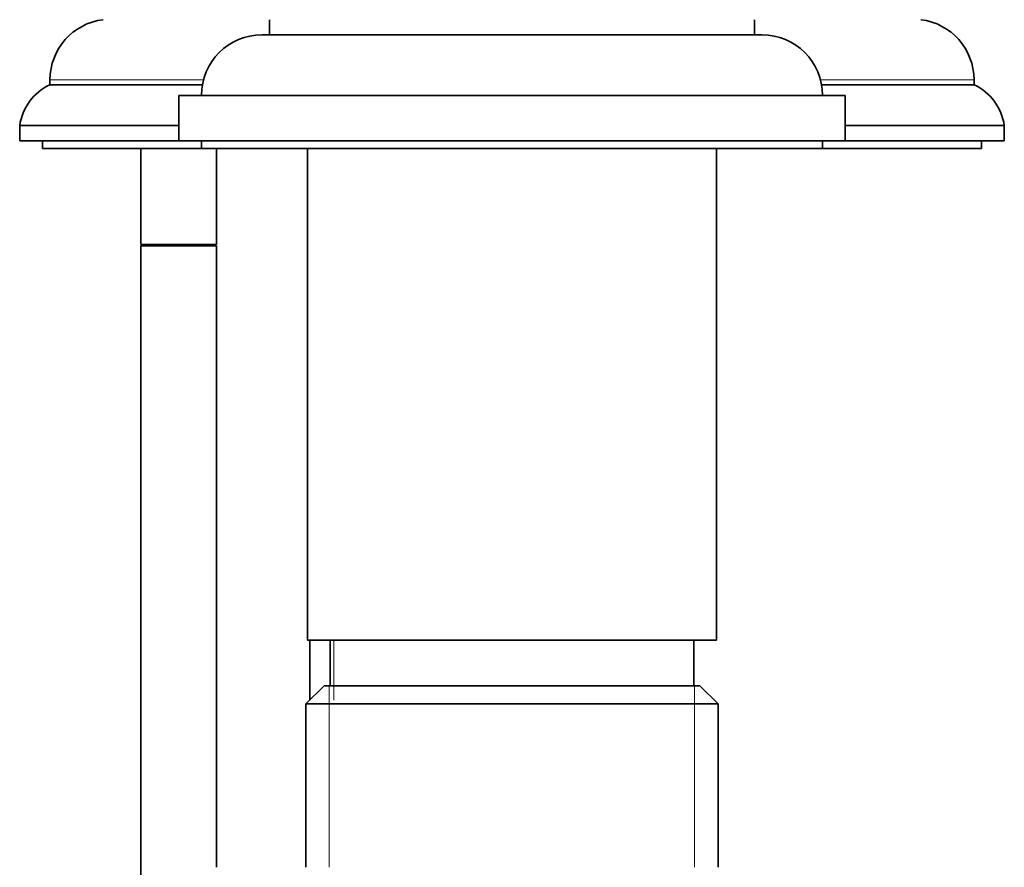
# Model space of a CAD drawing. Units: millimetres. Extents: x 0 to 1828, y 0 to 2541.
# Drawn here: x 1600 to 1665, y 1635 to 1691 of the extents above; entities that cross this region are included whole.
import ezdxf

# ---------------------------------------------------------------- set-up
doc = ezdxf.new("R2010")
doc.units = ezdxf.units.MM
doc.layers.add('DV3_Défaut', color=7, linetype='Continuous')
doc.layers.add('Défaut', color=7, linetype='Continuous')

# ---------------------------------------------------------------- blocks, each defined once
blk = doc.blocks.new('SE2')
at = {"layer": 'DV3_Défaut', "color": 7, "linetype": 'Continuous', "lineweight": 35}
for p, q in [((1616.04, 1691.249), (1616.04, 1690.249)), ((1648.04, 1690.249), (1648.04, 1691.249)), ((1615.54, 1690.249), (1648.54, 1690.249)), ((1601.54, 1687.279), (1601.54, 1686.947)), ((1601.54, 1686.947), (1611.601, 1686.947)), ((1652.479, 1686.947), (1662.54, 1686.947)), ((1662.54, 1686.947), (1662.54, 1687.279)), ((1610.04, 1686.249), (1654.04, 1686.249)), ((1610.04, 1686.249), (1610.04, 1683.249)), ((1654.04, 1683.249), (1654.04, 1686.249)), ((1599.54, 1684.249), (1610.04, 1684.249)), ((1599.54, 1684.249), (1599.54, 1683.249)), ((1654.04, 1684.249), (1664.54, 1684.249)), ((1664.54, 1683.249), (1664.54, 1684.249)), ((1599.54, 1683.249), (1610.04, 1683.249)), ((1601.04, 1683.249), (1601.04, 1682.749)), ((1610.04, 1683.249), (1654.04, 1683.249)), ((1611.54, 1683.249), (1611.54, 1682.749)), ((1652.54, 1682.749), (1652.54, 1683.249)), ((1654.04, 1683.249), (1664.54, 1683.249)), ((1663.04, 1682.749), (1663.04, 1683.249)), ((1601.04, 1682.749), (1611.54, 1682.749)), ((1607.54, 1682.749), (1607.54, 1676.403)), ((1611.54, 1682.749), (1652.54, 1682.749)), ((1612.54, 1676.403), (1612.54, 1682.749)), ((1618.54, 1682.749), (1618.54, 1650.249)), ((1645.54, 1650.249), (1645.54, 1682.749)), ((1652.54, 1682.749), (1663.04, 1682.749)), ((1612.54, 1676.403), (1607.54, 1676.403)), ((1607.59, 1676.403), (1607.59, 1676.303)), ((1612.49, 1676.303), (1612.49, 1676.403)), ((1612.54, 1676.303), (1607.54, 1676.303)), ((1607.54, 1676.303), (1607.54, 1623.749)), ((1612.54, 1635.249), (1612.54, 1676.303)), ((1618.54, 1650.249), (1645.54, 1650.249)), ((1618.69, 1650.249), (1618.69, 1646.299)), ((1620.04, 1650.249), (1620.04, 1647.249)), ((1644.04, 1647.249), (1644.04, 1650.249)), ((1619.64, 1647.249), (1618.44, 1646.049)), ((1644.44, 1647.249), (1619.64, 1647.249)), ((1645.64, 1646.049), (1644.44, 1647.249)), ((1618.44, 1646.049), (1645.64, 1646.049)), ((1618.44, 1646.049), (1618.44, 1635.249)), ((1645.64, 1635.249), (1645.64, 1646.049))]:
    blk.add_line(p, q, dxfattribs=at)
at = {"layer": 'DV3_Défaut', "color": 7, "linetype": 'Continuous', "lineweight": 18}
for p, q in [((1601.54, 1687.279), (1611.675, 1687.279)), ((1652.405, 1687.279), (1662.54, 1687.279)), ((1620.274, 1646.299), (1620.274, 1650.249)), ((1619.981, 1647.249), (1619.981, 1635.249)), ((1644.098, 1647.249), (1644.098, 1635.249))]:
    blk.add_line(p, q, dxfattribs=at)
at = {"layer": 'DV3_Défaut', "color": 7, "linetype": 'Continuous', "lineweight": 35}
for centre, radius, start, end in [((1605.54, 1687.279), 4, 97.02166, 180), ((1658.54, 1687.279), 4, 0, 82.97834), ((1615.54, 1686.249), 4, 90, 180), ((1648.54, 1686.249), 4, 0, 90), ((1603.007, 1683.769), 3.5, 114.77921, 172.11745), ((1661.073, 1683.769), 3.5, 7.88255, 65.22079)]:
    blk.add_arc(centre, radius, start, end, dxfattribs=at)

msp = doc.modelspace()

# ---------------------------------------------------------------- block references
at = {"layer": 'Défaut'}
msp.add_blockref('SE2', (0, 0), dxfattribs=at)

doc.saveas('drawing.dxf')
